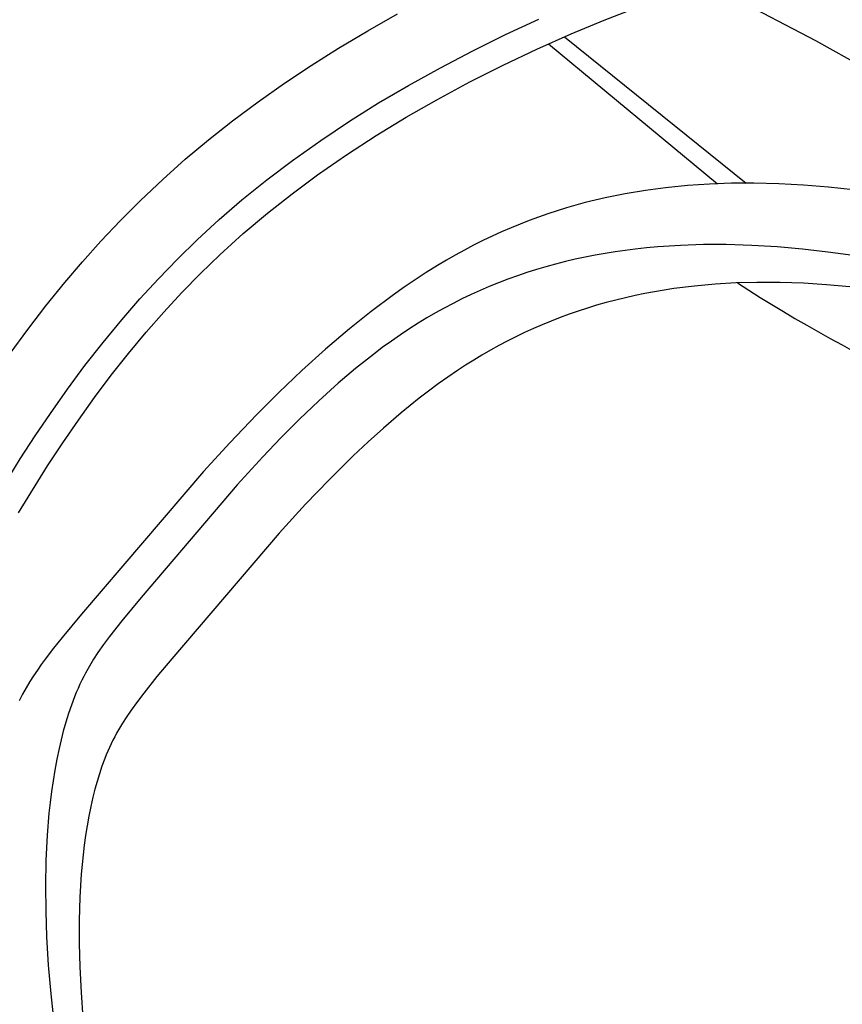
# Model space of a CAD drawing. Units: inches. Extents: x 4811 to 5079, y -100 to 292.
# Drawn here: x 4940 to 4947, y 124 to 132 of the extents above; entities that cross this region are included whole.
import ezdxf

# ---------------------------------------------------------------- set-up
doc = ezdxf.new("R2010")
doc.units = ezdxf.units.IN
doc.header["$MEASUREMENT"] = 0
doc.layers.add('PREDEFINITO', color=7, linetype='Continuous')
doc.layers.add('Quote', color=1, linetype='Continuous', lineweight=5)
doc.styles.get("Standard").update_dxf_attribs({"font": 'arial.ttf', "height": 5})
doc.dimstyles.get("Standard").update_dxf_attribs({"dimtxt": 0.18, "dimasz": 5, "dimexe": 0.18, "dimexo": 0.0625, "dimgap": 0.09, "dimtad": 0, "dimtih": 1, "dimtoh": 1, "dimdec": 4, "dimzin": 0, "dimdsep": 46, "dimtxsty": 'Standard', "dimcen": 0.09, "dimadec": 0, "dimazin": 0, "dimtfac": 1, "dimtdec": 4, "dimtofl": 0, "dimtmove": 0, "dimatfit": 3, "dimfxl": 0, "dimtolj": 1, "dimtzin": 0, "dimarcsym": 0})

# ---------------------------------------------------------------- blocks, each defined once
blk = doc.blocks.new('*D152')
at = {"layer": 'Defpoints', "color": 0}
for p in [(4943.8266, 150.1544), (4943.2798, 12.5879), (5010.1135, 12.5879)]:
    blk.add_point(p, dxfattribs=at)
at = {"layer": 'Quote', "color": 0, "lineweight": -2}
for p, q in [((4943.8891, 150.1544), (5010.2935, 150.1544)), ((5010.1135, 145.1544), (5010.1135, 84.0137)), ((5010.1135, 17.5879), (5010.1135, 78.7287)), ((4943.3423, 12.5879), (5010.2935, 12.5879))]:
    blk.add_line(p, q, dxfattribs=at)
at = {"layer": 'Quote', "color": 0}
for points in [[(5010.9468, 145.1544), (5009.2802, 145.1544), (5010.1135, 150.1544)], [(5009.2802, 17.5879), (5010.9468, 17.5879), (5010.1135, 12.5879)]]:
    blk.add_solid(points, dxfattribs=at)
at = {"layer": 'Quote', "color": 0, "insert": (5010.1135, 81.3712), "char_height": 5, "attachment_point": 5}
blk.add_mtext('\\A1;~135cm - 53.1"', dxfattribs=at)

msp = doc.modelspace()

# ---------------------------------------------------------------- linework, layer by layer
at = {"layer": 'PREDEFINITO'}
for p, q in [((4947.0365, 132.02714), (4946.29614, 132.41538)), ((4943.3366, 132.11116), (4943.58167, 132.24953)), ((4945.28949, 132.19913), (4945.56716, 132.30627)), ((4944.47418, 132.07936), (4944.74842, 132.20587)), ((4945.01455, 132.08517), (4945.28949, 132.19913)), ((4943.09487, 131.96701), (4943.3366, 132.11116)), ((4944.2031, 131.94619), (4944.47418, 132.07936)), ((4944.7326, 131.96005), (4945.01455, 132.08517)), ((4944.8272, 132.00296), (4946.22426, 130.84844)), ((4944.96132, 132.06215), (4946.45961, 130.853)), ((4947.6667, 131.6765), (4947.0365, 132.02714)), ((4942.86984, 131.82541), (4943.09487, 131.96701)), ((4943.93544, 131.80631), (4944.2031, 131.94619)), ((4944.45391, 131.82786), (4944.7326, 131.96005)), ((4942.64839, 131.6783), (4942.86984, 131.82541)), ((4943.67141, 131.65966), (4943.93544, 131.80631)), ((4944.17869, 131.6886), (4944.45391, 131.82786)), ((4942.43092, 131.5254), (4942.64839, 131.6783)), ((4943.90712, 131.54228), (4944.17869, 131.6886)), ((4943.42591, 131.515), (4943.67141, 131.65966)), ((4942.21785, 131.36647), (4942.43092, 131.5254)), ((4943.18431, 131.36395), (4943.42591, 131.515)), ((4943.65418, 131.39752), (4943.90712, 131.54228)), ((4942.02136, 131.21091), (4942.21785, 131.36647)), ((4942.94707, 131.2062), (4943.18431, 131.36395)), ((4943.40521, 131.24608), (4943.65418, 131.39752)), ((4941.82939, 131.04978), (4942.02136, 131.21091)), ((4942.71465, 131.04142), (4942.94707, 131.2062)), ((4943.16073, 131.08755), (4943.40521, 131.24608)), ((4941.64223, 130.88311), (4941.82939, 131.04978)), ((4942.503, 130.88138), (4942.71465, 131.04142)), ((4942.9213, 130.92152), (4943.16073, 131.08755)), ((4941.46014, 130.71093), (4941.64223, 130.88311)), ((4942.29655, 130.7147), (4942.503, 130.88138)), ((4942.71178, 130.76634), (4942.9213, 130.92152)), ((4945.62833, 130.79324), (4945.46192, 130.76534)), ((4945.79558, 130.81555), (4945.62833, 130.79324)), ((4945.97699, 130.8336), (4945.79558, 130.81555)), ((4946.15891, 130.84562), (4945.97699, 130.8336)), ((4946.34114, 130.85192), (4946.15891, 130.84562)), ((4946.52347, 130.85279), (4946.34114, 130.85192)), ((4946.72946, 130.84762), (4946.52347, 130.85279)), ((4946.9352, 130.83636), (4946.72946, 130.84762)), ((4947.14059, 130.81947), (4946.9352, 130.83636)), ((4947.34549, 130.79741), (4947.14059, 130.81947)), ((4941.29425, 130.54462), (4941.46014, 130.71093)), ((4942.10902, 130.55295), (4942.29655, 130.7147)), ((4942.50718, 130.60472), (4942.71178, 130.76634)), ((4945.21441, 130.71269), (4945.13258, 130.69218)), ((4945.2966, 130.73171), (4945.21441, 130.71269)), ((4945.37911, 130.74925), (4945.2966, 130.73171)), ((4945.46192, 130.76534), (4945.37911, 130.74925)), ((4944.89915, 130.62468), (4944.82219, 130.5994)), ((4944.97656, 130.64857), (4944.89915, 130.62468)), ((4945.05438, 130.67107), (4944.97656, 130.64857)), ((4945.13258, 130.69218), (4945.05438, 130.67107)), ((4941.13292, 130.37387), (4941.29425, 130.54462)), ((4941.92669, 130.38535), (4942.10902, 130.55295)), ((4942.30796, 130.43658), (4942.50718, 130.60472)), ((4944.66967, 130.54474), (4944.59418, 130.51535)), ((4944.74568, 130.57276), (4944.66967, 130.54474)), ((4944.82219, 130.5994), (4944.74568, 130.57276)), ((4944.51924, 130.4846), (4944.44085, 130.45071)), ((4944.59418, 130.51535), (4944.51924, 130.4846)), ((4940.98122, 130.20495), (4941.13292, 130.37387)), ((4941.76442, 130.22696), (4941.92669, 130.38535)), ((4942.11456, 130.2618), (4942.30796, 130.43658)), ((4944.28605, 130.37853), (4944.20967, 130.34029)), ((4944.36311, 130.41535), (4944.28605, 130.37853)), ((4944.44085, 130.45071), (4944.36311, 130.41535)), ((4944.13401, 130.30066), (4944.05908, 130.25967)), ((4944.20967, 130.34029), (4944.13401, 130.30066)), ((4945.54449, 130.30895), (4945.3786, 130.2867)), ((4945.638, 130.31905), (4945.54449, 130.30895)), ((4945.73168, 130.32749), (4945.638, 130.31905)), ((4945.91941, 130.33953), (4945.73168, 130.32749)), ((4946.10745, 130.34541), (4945.91941, 130.33953)), ((4946.29558, 130.3455), (4946.10745, 130.34541)), ((4946.50638, 130.33915), (4946.29558, 130.3455)), ((4946.71689, 130.32646), (4946.50638, 130.33915)), ((4946.927, 130.30793), (4946.71689, 130.32646)), ((4947.13658, 130.28406), (4946.927, 130.30793)), ((4941.60663, 130.06408), (4941.76442, 130.22696)), ((4941.95561, 130.10857), (4942.11456, 130.2618)), ((4943.98489, 130.21735), (4943.91146, 130.17372)), ((4944.05908, 130.25967), (4943.98489, 130.21735)), ((4945.04968, 130.22505), (4944.96823, 130.2059)), ((4945.13147, 130.24267), (4945.04968, 130.22505)), ((4945.21358, 130.2588), (4945.13147, 130.24267)), ((4945.3786, 130.2867), (4945.21358, 130.2588)), ((4947.36532, 130.25231), (4947.13658, 130.28406)), ((4940.8337, 130.03239), (4940.98122, 130.20495)), ((4943.91146, 130.17372), (4943.81857, 130.11601)), ((4944.72828, 130.13975), (4944.64953, 130.11473)), ((4944.8075, 130.16325), (4944.72828, 130.13975)), ((4944.88715, 130.18521), (4944.8075, 130.16325)), ((4944.96823, 130.2059), (4944.88715, 130.18521)), ((4941.45333, 129.89696), (4941.60663, 130.06408)), ((4941.80113, 129.9508), (4941.95561, 130.10857)), ((4943.72692, 130.05635), (4943.63647, 129.99488)), ((4943.81857, 130.11601), (4943.72692, 130.05635)), ((4944.49355, 130.06015), (4944.41639, 130.0306)), ((4944.57128, 130.0882), (4944.49355, 130.06015)), ((4944.64953, 130.11473), (4944.57128, 130.0882)), ((4940.67823, 129.841), (4940.8337, 130.03239)), ((4943.63647, 129.99488), (4943.54718, 129.93171)), ((4944.26388, 129.96699), (4944.1886, 129.93295)), ((4944.33982, 129.99954), (4944.26388, 129.96699)), ((4944.41639, 130.0306), (4944.33982, 129.99954)), ((4945.86486, 129.98235), (4945.70338, 129.95651)), ((4946.03507, 130.00357), (4945.86486, 129.98235)), ((4946.20591, 130.01901), (4946.03507, 130.00357)), ((4946.37718, 130.02893), (4946.20591, 130.01901)), ((4946.54867, 130.0336), (4946.37718, 130.02893)), ((4946.74113, 130.03293), (4946.54867, 130.0336)), ((4946.93348, 130.02639), (4946.74113, 130.03293)), ((4947.12559, 130.01442), (4946.93348, 130.02639)), ((4947.31731, 129.99741), (4947.12559, 130.01442)), ((4941.30451, 129.72584), (4941.45333, 129.89696)), ((4941.65107, 129.78879), (4941.80113, 129.9508)), ((4943.54718, 129.93171), (4943.3638, 129.79453)), ((4944.11402, 129.89743), (4944.04016, 129.86043)), ((4944.1886, 129.93295), (4944.11402, 129.89743)), ((4945.38368, 129.88782), (4945.30461, 129.867)), ((4945.46312, 129.90716), (4945.38368, 129.88782)), ((4945.5429, 129.92505), (4945.46312, 129.90716)), ((4945.623, 129.94149), (4945.5429, 129.92505)), ((4945.70338, 129.95651), (4945.623, 129.94149)), ((4940.52758, 129.64578), (4940.67823, 129.841)), ((4943.96706, 129.82195), (4943.89475, 129.78201)), ((4944.04016, 129.86043), (4943.96706, 129.82195)), ((4945.14984, 129.82154), (4945.07418, 129.79696)), ((4945.22595, 129.84469), (4945.14984, 129.82154)), ((4945.30461, 129.867), (4945.22595, 129.84469)), ((4941.14996, 129.53828), (4941.30451, 129.72584)), ((4941.50538, 129.62284), (4941.65107, 129.78879)), ((4943.3638, 129.79453), (4943.18499, 129.65143)), ((4943.82326, 129.7406), (4943.75263, 129.69773)), ((4943.89475, 129.78201), (4943.82326, 129.7406)), ((4944.9243, 129.74355), (4944.85015, 129.71472)), ((4944.99899, 129.77096), (4944.9243, 129.74355)), ((4945.07418, 129.79696), (4944.99899, 129.77096)), ((4940.38159, 129.44703), (4940.52758, 129.64578)), ((4943.18499, 129.65143), (4942.98578, 129.48165)), ((4943.68289, 129.65342), (4943.60624, 129.60236)), ((4943.75263, 129.69773), (4943.68289, 129.65342)), ((4944.70358, 129.65285), (4944.63122, 129.6198)), ((4944.77657, 129.68449), (4944.70358, 129.65285)), ((4944.85015, 129.71472), (4944.77657, 129.68449)), ((4941.35881, 129.44684), (4941.50538, 129.62284)), ((4943.60624, 129.60236), (4943.53069, 129.54966)), ((4944.55944, 129.58533), (4944.48834, 129.54948)), ((4944.63122, 129.6198), (4944.55944, 129.58533)), ((4941.00037, 129.34672), (4941.14996, 129.53828)), ((4942.98578, 129.48165), (4942.79169, 129.30602)), ((4943.45618, 129.49549), (4943.38265, 129.44)), ((4943.53069, 129.54966), (4943.45618, 129.49549)), ((4944.41793, 129.51229), (4944.34823, 129.47378)), ((4944.48834, 129.54948), (4944.41793, 129.51229)), ((4941.21677, 129.26718), (4941.35881, 129.44684)), ((4943.38265, 129.44), (4943.2357, 129.32335)), ((4944.27926, 129.43398), (4944.21103, 129.39291)), ((4944.34823, 129.47378), (4944.27926, 129.43398)), ((4940.85558, 129.1515), (4941.00037, 129.34672)), ((4943.2357, 129.32335), (4943.09248, 129.20223)), ((4944.14356, 129.3506), (4944.07687, 129.30708)), ((4944.21103, 129.39291), (4944.14356, 129.3506)), ((4941.07916, 129.0841), (4941.21677, 129.26718)), ((4942.79169, 129.30602), (4942.6023, 129.12526)), ((4943.99616, 129.2521), (4943.91659, 129.19549)), ((4944.07687, 129.30708), (4943.99616, 129.2521)), ((4943.09248, 129.20223), (4942.93058, 129.05641)), ((4943.91659, 129.19549), (4943.83811, 129.13736)), ((4940.71542, 128.95293), (4940.85558, 129.1515)), ((4940.94585, 128.89786), (4941.07916, 129.0841)), ((4942.6023, 129.12526), (4942.4172, 128.94009)), ((4943.76066, 129.07786), (4943.6108, 128.95695)), ((4943.83811, 129.13736), (4943.76066, 129.07786)), ((4942.93058, 129.05641), (4942.77305, 128.90578)), ((4940.58933, 128.76601), (4940.71542, 128.95293)), ((4942.4172, 128.94009), (4942.1964, 128.70898)), ((4943.6108, 128.95695), (4943.46458, 128.83164)), ((4940.81731, 128.70968), (4940.94585, 128.89786)), ((4942.77305, 128.90578), (4942.6194, 128.7511)), ((4943.46458, 128.83164), (4943.33895, 128.71826)), ((4940.46672, 128.5768), (4940.58933, 128.76601)), ((4942.6194, 128.7511), (4942.46912, 128.59316)), ((4940.69251, 128.51897), (4940.81731, 128.70968)), ((4942.1964, 128.70898), (4941.9806, 128.47322)), ((4943.33895, 128.71826), (4943.21577, 128.6022)), ((4942.46912, 128.59316), (4942.25866, 128.36235)), ((4943.21577, 128.6022), (4943.01652, 128.40502)), ((4940.23042, 128.19269), (4940.46672, 128.5768)), ((4940.45257, 128.13139), (4940.69251, 128.51897)), ((4941.9806, 128.47322), (4940.97315, 127.2958)), ((4942.25866, 128.36235), (4941.46371, 127.43151)), ((4943.01652, 128.40502), (4942.82259, 128.20259)), ((4942.82259, 128.20259), (4942.60441, 127.96361)), ((4942.60441, 127.96361), (4941.7181, 126.92603)), ((4941.46371, 127.43151), (4941.30523, 127.2408)), ((4940.97315, 127.2958), (4940.81235, 127.10241)), ((4941.30523, 127.2408), (4941.20366, 127.11165)), ((4940.81235, 127.10241), (4940.74176, 127.01414)), ((4941.15494, 127.04553), (4941.10815, 126.97801)), ((4941.20366, 127.11165), (4941.15494, 127.04553)), ((4940.74176, 127.01414), (4940.67321, 126.92433)), ((4941.10815, 126.97801), (4941.0722, 126.92257)), ((4940.63995, 126.87869), (4940.60753, 126.83248)), ((4940.67321, 126.92433), (4940.63995, 126.87869)), ((4941.0722, 126.92257), (4941.03794, 126.86606)), ((4941.7181, 126.92603), (4941.59542, 126.77961)), ((4940.60753, 126.83248), (4940.57603, 126.78564)), ((4941.00555, 126.80851), (4940.99011, 126.77935)), ((4941.03794, 126.86606), (4941.00555, 126.80851)), ((4940.54558, 126.7381), (4940.51425, 126.68638)), ((4940.57603, 126.78564), (4940.54558, 126.7381)), ((4940.95902, 126.71638), (4940.94353, 126.68252)), ((4940.9752, 126.74993), (4940.95902, 126.71638)), ((4940.99011, 126.77935), (4940.9752, 126.74993)), ((4941.59542, 126.77961), (4941.48601, 126.64347)), ((4940.4844, 126.63378), (4940.45616, 126.58031)), ((4940.51425, 126.68638), (4940.4844, 126.63378)), ((4940.92871, 126.64837), (4940.91452, 126.61395)), ((4940.94353, 126.68252), (4940.92871, 126.64837)), ((4941.48601, 126.64347), (4941.43319, 126.57392)), ((4940.91452, 126.61395), (4940.88799, 126.54433)), ((4941.43319, 126.57392), (4941.38211, 126.50304)), ((4940.86377, 126.4738), (4940.84166, 126.40251)), ((4940.88799, 126.54433), (4940.86377, 126.4738)), ((4941.38211, 126.50304), (4941.34567, 126.44961)), ((4940.84166, 126.40251), (4940.8215, 126.33057)), ((4941.31069, 126.39523), (4941.27745, 126.33984)), ((4941.34567, 126.44961), (4941.31069, 126.39523)), ((4940.8215, 126.33057), (4940.80311, 126.25812)), ((4941.26159, 126.31174), (4941.24628, 126.28335)), ((4941.27745, 126.33984), (4941.26159, 126.31174)), ((4940.80311, 126.25812), (4940.78629, 126.1853)), ((4941.23114, 126.25388), (4941.21662, 126.22411)), ((4941.24628, 126.28335), (4941.23114, 126.25388)), ((4940.78629, 126.1853), (4940.76787, 126.09699)), ((4941.1893, 126.16375), (4941.17648, 126.13319)), ((4941.20267, 126.19406), (4941.1893, 126.16375)), ((4941.21662, 126.22411), (4941.20267, 126.19406)), ((4940.76787, 126.09699), (4940.75141, 126.00836)), ((4941.16419, 126.1024), (4941.14113, 126.04018)), ((4941.17648, 126.13319), (4941.16419, 126.1024)), ((4940.75141, 126.00836), (4940.73681, 125.91945)), ((4941.14113, 126.04018), (4941.11999, 125.97721)), ((4940.73681, 125.91945), (4940.72399, 125.83028)), ((4941.10063, 125.91361), (4941.08289, 125.84951)), ((4941.11999, 125.97721), (4941.10063, 125.91361)), ((4940.72399, 125.83028), (4940.71284, 125.74089)), ((4941.08289, 125.84951), (4941.06664, 125.78503)), ((4940.71284, 125.74089), (4940.70328, 125.65132)), ((4941.06664, 125.78503), (4941.04876, 125.70655)), ((4941.04876, 125.70655), (4941.03275, 125.62773)), ((4940.70328, 125.65132), (4940.68855, 125.47176)), ((4941.03275, 125.62773), (4941.01852, 125.5486)), ((4941.01852, 125.5486), (4941.00595, 125.46921)), ((4940.68855, 125.47176), (4940.67805, 125.26218)), ((4941.00595, 125.46921), (4940.99495, 125.38958)), ((4940.99495, 125.38958), (4940.98542, 125.30975)), ((4940.67805, 125.26218), (4940.67409, 125.05233)), ((4940.98542, 125.30975), (4940.97036, 125.14966)), ((4940.97036, 125.14966), (4940.95861, 124.95873)), ((4940.67409, 125.05233), (4940.67611, 124.84239)), ((4940.95861, 124.95873), (4940.95294, 124.76748)), ((4940.67611, 124.84239), (4940.68354, 124.63255)), ((4940.95294, 124.76748), (4940.95281, 124.5761)), ((4940.68354, 124.63255), (4940.69776, 124.39685)), ((4940.95281, 124.5761), (4940.95768, 124.38476)), ((4940.69776, 124.39685), (4940.71778, 124.16158)), ((4940.95768, 124.38476), (4940.96832, 124.17329)), ((4940.71778, 124.16158), (4940.74326, 123.92685)), ((4940.96832, 124.17329), (4940.98411, 123.96215))]:
    msp.add_line(p, q, dxfattribs=at)
msp.add_arc((4953.74992, 141.47403), 13.6078, 237.250361, 252.283983, dxfattribs=at)

# ---------------------------------------------------------------- dimensions: what is measured, and where the dimension line sits
at = {"layer": 'Quote'}
dim = msp.add_linear_dim(base=(5010.11349, 12.58795), p1=(4943.82658, 150.15443), p2=(4943.27983, 12.58795), angle=90, text='~135cm - 53.1"', dimstyle='Standard', dxfattribs=at)
dim.commit()
dim.dimension.update_dxf_attribs({"geometry": '*D152', "text_midpoint": (5010.11349, 81.37119)})

doc.saveas('drawing.dxf')
